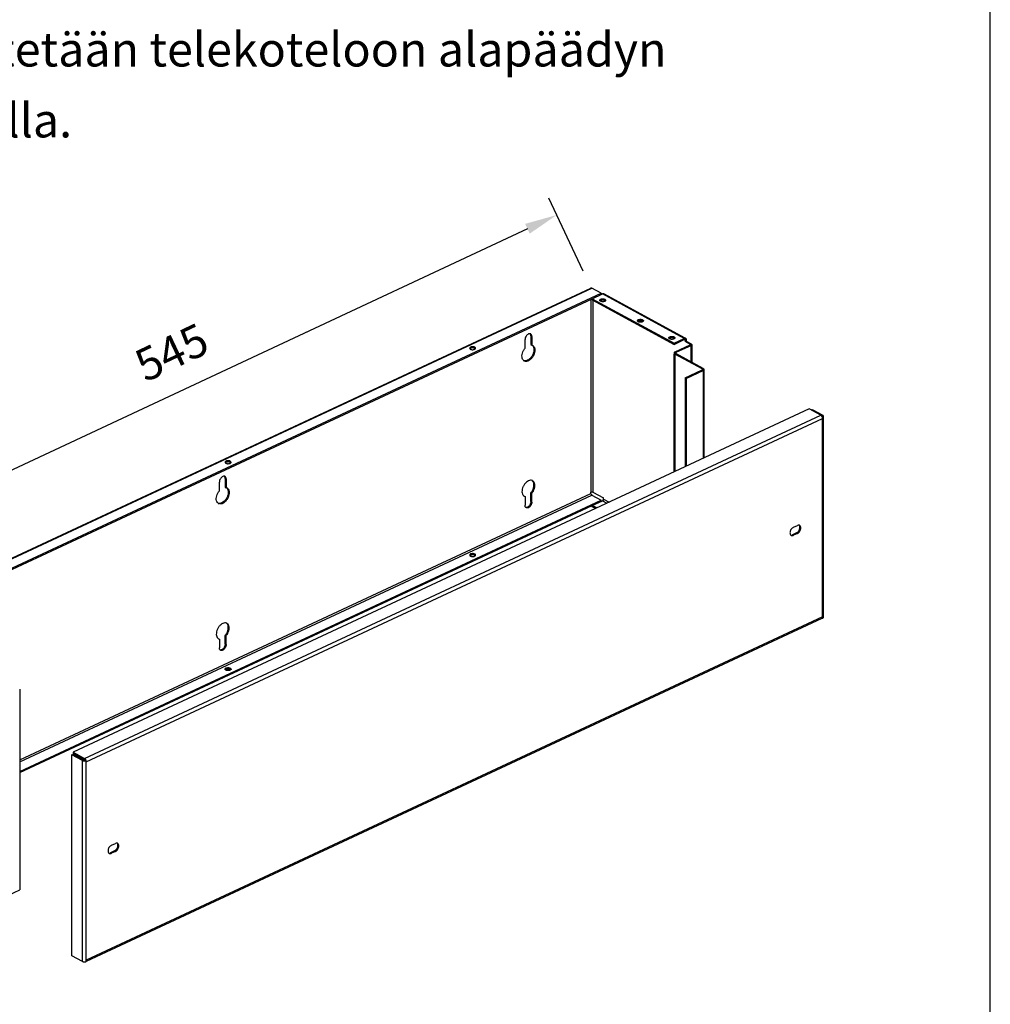
# Model space of a CAD drawing. Extents: x -2027 to 2950, y -600 to 2883.
# Drawn here: x -112 to 413, y 1519 to 2050 of the extents above; entities that cross this region are included whole.
import ezdxf

# ---------------------------------------------------------------- set-up
doc = ezdxf.new("R2010")
doc.units = 0
doc.header["$LTSCALE"] = 63.5
doc.header["$MEASUREMENT"] = 0
doc.layers.add('EHYTV1', color=1, linetype='CONTINUOUS')
doc.layers.add('TEXT25', color=3, linetype='CONTINUOUS')
doc.styles.add('ROMANS', font='ROMANS9.SHX')
doc.styles.get("Standard").update_dxf_attribs({"font": 'fiso'})

msp = doc.modelspace()

# ---------------------------------------------------------------- linework, layer by layer
at = {"layer": 'EHYTV1'}
for p, q in [((192.58, 1914.72), (174.15, 1954.11)), ((162.54, 1937.64), (-203.97, 1766.18)), ((-200.76, 1720.4), (196.7, 1905.63)), ((-200.38, 1720.22), (197.33, 1905.56)), ((202.43, 1902.79), (197.33, 1905.56)), ((-195.28, 1717.45), (202.43, 1902.79)), ((-189.14, 1719.66), (197.57, 1899.88)), ((196.82, 1899.53), (196.83, 1795.49)), ((197.57, 1899.88), (203.07, 1902.44)), ((197.57, 1899.88), (197.57, 1899.23)), ((197.57, 1899.88), (241.73, 1875.88)), ((197.57, 1899.23), (241.73, 1875.23)), ((197.88, 1899.06), (197.89, 1795.47)), ((202.43, 1902.79), (202.43, 1902.15)), ((247.23, 1878.44), (203.07, 1902.44)), ((247.68, 1878.61), (203.79, 1902.47)), ((204.37, 1899.59), (204.37, 1898.94)), ((224.76, 1888.51), (224.76, 1887.86)), ((161.23, 1873.09), (161.23, 1877.81)), ((164.39, 1879.8), (164.39, 1875.07)), ((164.9, 1879.52), (164.39, 1879.8)), ((164.9, 1879.52), (164.9, 1874.8)), ((241.73, 1875.88), (247.23, 1878.44)), ((241.73, 1875.23), (247.23, 1877.79)), ((241.74, 1879.28), (241.74, 1878.63)), ((247.78, 1877.4), (247.19, 1877.72)), ((247.23, 1878.44), (247.23, 1877.79)), ((247.63, 1877.78), (247.59, 1877.8)), ((248.03, 1878.41), (247.63, 1877.78)), ((248.33, 1877.66), (247.78, 1877.4)), ((247.78, 1877.4), (247.78, 1876.71)), ((248.33, 1876.97), (247.78, 1876.71)), ((250.33, 1875.33), (247.78, 1876.71)), ((248.03, 1878.41), (247.95, 1878.46)), ((248.33, 1877.66), (248.33, 1876.97)), ((250.88, 1875.58), (248.33, 1876.97)), ((134.11, 1873.7), (134.11, 1873.05)), ((164.39, 1875.07), (164.9, 1874.8)), ((241.73, 1875.88), (241.73, 1875.23)), ((250.29, 1874.79), (242.22, 1871.03)), ((242.73, 1870.75), (242.22, 1871.03)), ((250.8, 1874.52), (242.73, 1870.75)), ((250.8, 1874.52), (250.29, 1874.79)), ((250.88, 1875.58), (250.33, 1875.33)), ((250.33, 1875.33), (250.33, 1874.79)), ((250.8, 1874.52), (250.8, 1865.81)), ((251.28, 1874.79), (251.28, 1865.55)), ((162.56, 1866.62), (163.07, 1866.35)), ((241.74, 1806.37), (241.74, 1869.96)), ((242.69, 1870.22), (242.14, 1869.96)), ((242.14, 1869.96), (242.14, 1806.56)), ((256.91, 1861.93), (242.14, 1869.96)), ((257.46, 1862.19), (242.69, 1870.22)), ((242.73, 1870.75), (242.73, 1870.22)), ((247.7, 1857.12), (256.87, 1861.4)), ((248.21, 1856.85), (257.38, 1861.12)), ((257.38, 1861.12), (256.87, 1861.4)), ((257.46, 1862.19), (256.91, 1861.93)), ((256.91, 1861.93), (256.91, 1861.4)), ((257.38, 1861.12), (257.38, 1813.66)), ((257.86, 1861.4), (257.87, 1813.89)), ((247.7, 1857.12), (247.7, 1809.15)), ((248.21, 1856.85), (247.7, 1857.12)), ((248.21, 1856.85), (248.21, 1809.39)), ((314.8, 1840.42), (-82.91, 1655.07)), ((320.94, 1837.08), (314.8, 1840.42)), ((316.41, 1840.01), (315.95, 1839.79)), ((316.41, 1840.01), (322.05, 1836.94)), ((-76.77, 1651.73), (320.94, 1837.08)), ((-75.75, 1649.88), (321.96, 1835.23)), ((322.05, 1836.94), (321.5, 1836.69)), ((321.96, 1835.87), (321.82, 1835.95)), ((321.96, 1835.23), (321.96, 1835.87)), ((321.97, 1728.08), (321.96, 1835.23)), ((322.44, 1836.27), (322.44, 1836.43)), ((322.45, 1727.98), (322.44, 1836.15)), ((2.03, 1812.14), (2.03, 1811.5)), ((-0.71, 1802.86), (-0.71, 1798.13)), ((-0.2, 1802.58), (-0.71, 1802.86)), ((-0.2, 1802.58), (-0.2, 1797.85)), ((-3.87, 1796.14), (-3.87, 1800.87)), ((-0.71, 1798.13), (-0.2, 1797.85)), ((-111.71, 1651.01), (196.83, 1794.8)), ((-111.71, 1649.85), (197.34, 1793.88)), ((160.8, 1793.26), (161.24, 1793.09)), ((161.24, 1793.09), (161.24, 1788.36)), ((164.4, 1790.35), (164.4, 1795.08)), ((164.4, 1795.08), (164.91, 1794.8)), ((164.91, 1790.07), (164.91, 1794.8)), ((196.83, 1794.8), (196.83, 1795.49)), ((197.34, 1793.88), (202.43, 1791.11)), ((197.89, 1795.47), (203.63, 1792.35)), ((203.63, 1791.66), (203.63, 1792.35)), ((203.63, 1791.66), (206.65, 1790.02)), ((-111.71, 1644.71), (202.43, 1791.11)), ((-111.71, 1644.06), (197.57, 1788.19)), ((-2.54, 1789.68), (-2.03, 1789.4)), ((164.91, 1790.07), (164.4, 1790.35)), ((197.57, 1788.19), (203.08, 1790.76)), ((199.95, 1786.9), (197.57, 1788.19)), ((199.31, 1786.6), (197.57, 1787.54)), ((197.58, 1787.54), (197.58, 1788.19)), ((202.43, 1790.46), (202.43, 1791.11)), ((203.08, 1790.76), (205.46, 1789.46)), ((306.19, 1776.46), (308.39, 1777.49)), ((307.88, 1773.44), (305.68, 1772.42)), ((306.19, 1772.14), (305.68, 1772.42)), ((308.39, 1773.17), (306.19, 1772.14)), ((308.39, 1773.17), (307.88, 1773.44)), ((134.12, 1761.36), (134.12, 1762.01)), ((321.97, 1728.08), (-75.74, 1542.73)), ((321.97, 1727.43), (321.79, 1727.53)), ((321.97, 1727.43), (321.97, 1728.08)), ((321.59, 1727.27), (-75.75, 1542.1)), ((321.58, 1727.27), (321.69, 1727.34)), ((-0.7, 1713.41), (-0.7, 1718.13)), ((-0.7, 1718.13), (-0.19, 1717.86)), ((-0.19, 1713.13), (-0.19, 1717.86)), ((-4.3, 1716.32), (-3.86, 1716.15)), ((-3.86, 1716.15), (-3.86, 1711.42)), ((-0.19, 1713.13), (-0.7, 1713.41)), ((2.03, 1699.81), (2.03, 1700.46)), ((-111.71, 1689.11), (-111.7, 1580.75)), ((-83.51, 1653.63), (-82.95, 1653.89)), ((-83.5, 1545.19), (-83.51, 1653.63)), ((-77.87, 1650.57), (-83.51, 1653.63)), ((-77.32, 1650.83), (-82.95, 1653.89)), ((-82.91, 1655.07), (-82.91, 1654.42)), ((-82.91, 1655.07), (-76.77, 1651.73)), ((-82.91, 1654.42), (-76.77, 1651.08)), ((-77.87, 1650.57), (-77.32, 1650.83)), ((-77.86, 1542.12), (-77.87, 1650.57)), ((-76.77, 1651.73), (-76.77, 1651.08)), ((-75.75, 1650.53), (-76.26, 1650.81)), ((-76.03, 1650.92), (-76.24, 1650.78)), ((-75.75, 1649.88), (-75.75, 1650.53)), ((-75.74, 1542.73), (-75.75, 1649.88)), ((-62.17, 1604.79), (-59.97, 1605.82)), ((-60.48, 1601.77), (-62.68, 1600.75)), ((-62.17, 1600.47), (-62.68, 1600.75)), ((-59.97, 1601.5), (-62.17, 1600.47)), ((-59.97, 1601.5), (-60.48, 1601.77)), ((-120.88, 1576.47), (-111.7, 1580.75)), ((-77.86, 1542.12), (-83.5, 1545.19)), ((-75.74, 1542.08), (-75.74, 1542.73))]:
    msp.add_line(p, q, dxfattribs=at)
msp.add_lwpolyline([(-2026.56, 1188.07), (412.56, 1188.07), (412.56, 2883.28), (-2026.56, 2883.28), (-2026.56, 1188.07)], dxfattribs=at)
for centre, radius, start, end in [((163.81, 1880.01), 0.968, 54.9089, 62.0186), ((247.44, 1877.53), 0.314, 61.725, 76.2306), ((247.17, 1877.69), 1.16, 9.6922, 13.6921), ((134.01, 1873.14), 0.521, 28.9498, 33.7854), ((164.43, 1872.99), 1.87, 70.2352, 75.2524), ((164.39, 1872.9), 1.97, 61.1718, 70.212), ((164.38, 1872.87), 2, 46.7346, 61.2245), ((161.83, 1868.11), 2.11, 218.7591, 233.2295), ((161.75, 1868.01), 1.97, 233.2619, 241.182), ((161.7, 1867.9), 1.86, 241.2029, 246.8482), ((319.57, 1835.16), 2.39, 30.848, 36.6736), ((319.46, 1835.09), 2.51, 27.9323, 30.8733), ((319.44, 1835.08), 2.54, 19.4169, 27.9475), ((1.93, 1811.58), 0.521, 28.9498, 33.7854), ((-1.29, 1803.07), 0.968, 54.9089, 62.0186), ((-0.67, 1796.04), 1.87, 70.2352, 75.2524), ((-0.71, 1795.95), 1.97, 61.1718, 70.212), ((-0.72, 1795.93), 2, 46.7346, 61.2245), ((164.45, 1800), 1.84, 61.1757, 71.1403), ((161.75, 1795), 1.97, 226.6909, 233.3462), ((161.77, 1795.03), 2.01, 233.3329, 241.2013), ((-3.27, 1791.17), 2.11, 218.7591, 233.2295), ((-3.35, 1791.06), 1.97, 233.2619, 241.182), ((-3.41, 1790.96), 1.86, 241.2029, 246.8482), ((309.06, 1776.48), 1.17, 78.6238, 88.2462), ((305.02, 1773.43), 1.17, 258.6238, 268.2462), ((305.45, 1772.96), 0.967, 234.8505, 241.9659), ((306.92, 1775.51), 2.28, 295.0573, 301.5564), ((134.02, 1761.45), 0.521, 28.9498, 33.7854), ((320.87, 1728.01), 1.09, 343.6671, 347.2136), ((320.42, 1728.08), 1.55, 355.5498, 0.0583), ((322.03, 1728), 0.426, 338.4101, 343.9005), ((322.11, 1727.98), 0.339, 352.0546, 0.9188), ((-0.65, 1723.05), 1.84, 61.1757, 71.1403), ((-3.36, 1718.05), 1.97, 226.6909, 233.3462), ((-3.33, 1718.08), 2.01, 233.3329, 241.2013), ((-77.44, 1650.13), 1.18, 32.074, 37.3468), ((-78.27, 1649.73), 2.54, 19.413, 27.9398), ((-59.3, 1604.81), 1.17, 78.6238, 88.2462), ((-63.34, 1601.76), 1.17, 258.6238, 268.2462), ((-62.91, 1601.29), 0.967, 234.8505, 241.9659), ((-61.44, 1603.84), 2.28, 295.0573, 301.5564), ((-76.76, 1544.84), 2.96, 268.8675, 274.3817), ((-76.74, 1544.66), 2.78, 274.379, 280.4688), ((-76.7, 1544.44), 2.55, 280.4791, 282.9009), ((-76.64, 1544.17), 2.28, 282.8932, 285.9484), ((-76.57, 1543.91), 2.01, 285.931, 290.1679), ((-76.48, 1543.68), 1.76, 290.1677, 294.9387), ((-76.82, 1542.66), 1.08, 343.6498, 346.3069)]:
    msp.add_arc(centre, radius, start, end, dxfattribs=at)
for points, start_tangent, end_tangent in [([(196.7, 1905.63), (196.81, 1905.66), (197.06, 1905.66), (197.22, 1905.62)], (0.907361, 0.420352), (0.926397, -0.376547)), ([(197.22, 1905.62), (197.33, 1905.56)], (0.926397, -0.376547), (0.878599, -0.477561)), ([(201.61, 1899.04), (201.62, 1899.16), (201.88, 1899.49), (202.4, 1899.74)], (-0.027714, 0.999616), (0.961764, 0.27388)), ([(201.67, 1898.8), (201.61, 1899.04)], (-0.483689, 0.87524), (-0.027714, 0.999616)), ([(201.75, 1898.69), (201.67, 1898.8)], (-0.681693, 0.731639), (-0.483689, 0.87524)), ([(201.75, 1898.73), (201.88, 1898.85), (202.4, 1899.09)], (0.691061, 0.722796), (0.961764, 0.27388)), ([(202.03, 1898.49), (201.75, 1898.69)], (-0.878599, 0.477561), (-0.681693, 0.731639)), ([(202.61, 1898.29), (202.03, 1898.49)], (-0.981025, 0.193882), (-0.878599, 0.477561)), ([(202.4, 1899.74), (203.08, 1899.84)], (0.961764, 0.27388), (0.999259, 0.038479)), ([(202.4, 1899.09), (203.08, 1899.19)], (0.961764, 0.27388), (0.999259, 0.038479)), ([(203.32, 1898.24), (202.61, 1898.29)], (-0.999259, -0.038479), (-0.981025, 0.193882)), ([(203.25, 1902.51), (203.07, 1902.44)], (-0.964363, -0.264583), (-0.906403, -0.422414)), ([(203.08, 1899.84), (203.79, 1899.79), (204.37, 1899.59)], (0.999259, 0.038479), (0.878599, -0.477561)), ([(203.08, 1899.19), (203.79, 1899.14)], (0.999259, 0.038479), (0.981025, -0.193882)), ([(203.78, 1902.47), (203.64, 1902.52), (203.36, 1902.53), (203.25, 1902.51)], (-0.880504, 0.474039), (-0.964363, -0.264583)), ([(204, 1898.34), (203.32, 1898.24)], (-0.961764, -0.27388), (-0.999259, -0.038479)), ([(203.79, 1899.14), (204.18, 1899.03)], (0.981025, -0.193882), (0.930646, -0.365922)), ([(204.65, 1898.7), (204.52, 1898.58), (204, 1898.34)], (-0.691061, -0.722796), (-0.961764, -0.27388)), ([(204.18, 1899.03), (204.37, 1898.94)], (0.930646, -0.365922), (0.878599, -0.477561)), ([(204.37, 1899.59), (204.73, 1899.28), (204.8, 1899.04)], (0.878599, -0.477561), (0.027714, -0.999616)), ([(204.37, 1898.94), (204.65, 1898.74)], (0.878599, -0.477561), (0.681693, -0.731639)), ([(204.8, 1899.04), (204.78, 1898.92), (204.65, 1898.7)], (0.027714, -0.999616), (-0.691061, -0.722796)), ([(221.99, 1887.96), (222, 1888.08), (222.26, 1888.42), (222.78, 1888.66)], (-0.027714, 0.999616), (0.961764, 0.27388)), ([(222.05, 1887.72), (221.99, 1887.96)], (-0.483689, 0.87524), (-0.027714, 0.999616)), ([(222.13, 1887.61), (222.05, 1887.72)], (-0.681693, 0.731639), (-0.483689, 0.87524)), ([(222.13, 1887.66), (222.26, 1887.77), (222.78, 1888.01)], (0.691061, 0.722796), (0.961764, 0.27388)), ([(222.41, 1887.41), (222.13, 1887.61)], (-0.878599, 0.477561), (-0.681693, 0.731639)), ([(223, 1887.21), (222.41, 1887.41)], (-0.981025, 0.193882), (-0.878599, 0.477561)), ([(222.78, 1888.66), (223.46, 1888.76)], (0.961764, 0.27388), (0.999259, 0.038479)), ([(222.78, 1888.01), (223.46, 1888.12)], (0.961764, 0.27388), (0.999259, 0.038479)), ([(223.7, 1887.16), (223, 1887.21)], (-0.999259, -0.038479), (-0.981025, 0.193882)), ([(223.46, 1888.76), (224.17, 1888.71), (224.76, 1888.51)], (0.999259, 0.038479), (0.878599, -0.477561)), ([(223.46, 1888.12), (224.17, 1888.06)], (0.999259, 0.038479), (0.981025, -0.193882)), ([(224.38, 1887.26), (223.7, 1887.16)], (-0.961764, -0.27388), (-0.999259, -0.038479)), ([(224.17, 1888.06), (224.56, 1887.95)], (0.981025, -0.193882), (0.930646, -0.365922)), ([(225.03, 1887.62), (224.9, 1887.51), (224.38, 1887.26)], (-0.691061, -0.722796), (-0.961764, -0.27388)), ([(224.56, 1887.95), (224.76, 1887.86)], (0.930646, -0.365922), (0.878599, -0.477561)), ([(224.76, 1888.51), (225.11, 1888.2), (225.18, 1887.96)], (0.878599, -0.477561), (0.027714, -0.999616)), ([(224.76, 1887.86), (225.03, 1887.66)], (0.878599, -0.477561), (0.681693, -0.731639)), ([(225.18, 1887.96), (225.16, 1887.84), (225.03, 1887.62)], (0.027714, -0.999616), (-0.691061, -0.722796)), ([(163.07, 1880.83), (162.37, 1880.34), (161.77, 1879.59), (161.37, 1878.71), (161.23, 1877.81)], (-0.905889, -0.423516), (0.000065, -1)), ([(163.97, 1880.97), (163.77, 1880.99), (163.07, 1880.83)], (-0.980194, 0.198041), (-0.905889, -0.423516)), ([(164.26, 1880.86), (163.97, 1880.97)], (-0.882726, 0.469888), (-0.980194, 0.198041)), ([(164.25, 1880.56), (163.99, 1880.97)], (-0.392195, 0.919882), (-0.707442, 0.706771)), ([(164.39, 1879.8), (164.25, 1880.56)], (-0.000065, 1), (-0.392195, 0.919882)), ([(164.76, 1880.29), (164.37, 1880.8)], (-0.392195, 0.919882), (-0.81777, 0.575546)), ([(164.9, 1879.52), (164.76, 1880.29)], (-0.000065, 1), (-0.392195, 0.919882)), ([(238.97, 1878.73), (238.98, 1878.85), (239.25, 1879.18), (239.77, 1879.43)], (-0.027714, 0.999616), (0.961764, 0.27388)), ([(239.04, 1878.49), (238.97, 1878.73)], (-0.483689, 0.87524), (-0.027714, 0.999616)), ([(239.12, 1878.38), (239.04, 1878.49)], (-0.681693, 0.731639), (-0.483689, 0.87524)), ([(239.12, 1878.42), (239.25, 1878.54), (239.77, 1878.78)], (0.691061, 0.722796), (0.961764, 0.27388)), ([(239.39, 1878.18), (239.12, 1878.38)], (-0.878599, 0.477561), (-0.681693, 0.731639)), ([(239.98, 1877.98), (239.39, 1878.18)], (-0.981025, 0.193882), (-0.878599, 0.477561)), ([(239.77, 1879.43), (240.45, 1879.53)], (0.961764, 0.27388), (0.999259, 0.038479)), ([(239.77, 1878.78), (240.45, 1878.88)], (0.961764, 0.27388), (0.999259, 0.038479)), ([(240.68, 1877.93), (239.98, 1877.98)], (-0.999259, -0.038479), (-0.981025, 0.193882)), ([(240.45, 1879.53), (241.15, 1879.48), (241.74, 1879.28)], (0.999259, 0.038479), (0.878599, -0.477561)), ([(240.45, 1878.88), (241.15, 1878.83)], (0.999259, 0.038479), (0.981025, -0.193882)), ([(241.37, 1878.03), (240.68, 1877.93)], (-0.961764, -0.27388), (-0.999259, -0.038479)), ([(241.15, 1878.83), (241.55, 1878.72)], (0.981025, -0.193882), (0.930646, -0.365922)), ([(242.02, 1878.39), (241.89, 1878.27), (241.37, 1878.03)], (-0.691061, -0.722796), (-0.961764, -0.27388)), ([(241.55, 1878.72), (241.74, 1878.63)], (0.930646, -0.365922), (0.878599, -0.477561)), ([(241.74, 1879.28), (242.1, 1878.97), (242.16, 1878.73)], (0.878599, -0.477561), (0.027714, -0.999616)), ([(241.74, 1878.63), (242.01, 1878.43)], (0.878599, -0.477561), (0.681693, -0.731639)), ([(242.16, 1878.73), (242.15, 1878.61), (242.02, 1878.39)], (0.027714, -0.999616), (-0.691061, -0.722796)), ([(247.53, 1878.53), (247.23, 1878.44)], (-0.990519, -0.137378), (-0.906403, -0.422414)), ([(247.38, 1877.84), (247.23, 1877.79)], (-0.990519, -0.137378), (-0.906403, -0.422414)), ([(247.52, 1877.83), (247.38, 1877.84)], (-0.971346, 0.237669), (-0.990519, -0.137378)), ([(247.95, 1878.46), (247.8, 1878.52), (247.53, 1878.53)], (-0.880504, 0.474039), (-0.990519, -0.137378)), ([(247.63, 1877.78), (247.71, 1877.68)], (0.789834, -0.613321), (0.517565, -0.855644)), ([(247.71, 1877.68), (247.76, 1877.55)], (0.517565, -0.855644), (0.237159, -0.971471)), ([(247.76, 1877.55), (247.78, 1877.4)], (0.237159, -0.971471), (0.000065, -1)), ([(248.03, 1878.41), (248.19, 1878.22)], (0.789834, -0.613321), (0.517565, -0.855644)), ([(248.19, 1878.22), (248.3, 1877.96)], (0.517565, -0.855644), (0.237159, -0.971471)), ([(248.31, 1877.89), (248.33, 1877.66)], (0.168816, -0.985648), (0.000065, -1)), ([(132.14, 1873.85), (131.61, 1873.61), (131.35, 1873.27), (131.34, 1873.15)], (-0.961764, -0.27388), (0.027714, -0.999616)), ([(131.34, 1873.15), (131.41, 1872.92), (131.49, 1872.8)], (0.027714, -0.999616), (0.681693, -0.731639)), ([(132.14, 1873.2), (131.61, 1872.96), (131.49, 1872.85)], (-0.961764, -0.27388), (-0.691061, -0.722796)), ([(131.49, 1872.8), (131.55, 1872.75)], (0.681693, -0.731639), (0.760896, -0.648874)), ([(131.55, 1872.75), (131.76, 1872.6)], (0.760896, -0.648874), (0.878599, -0.477561)), ([(131.76, 1872.6), (132.35, 1872.4)], (0.878599, -0.477561), (0.981025, -0.193882)), ([(132.82, 1873.95), (132.14, 1873.85)], (-0.999259, -0.038479), (-0.961764, -0.27388)), ([(132.82, 1873.31), (132.14, 1873.2)], (-0.999259, -0.038479), (-0.961764, -0.27388)), ([(132.35, 1872.4), (133.05, 1872.35)], (0.981025, -0.193882), (0.999259, 0.038479)), ([(134.11, 1873.7), (133.52, 1873.9), (132.82, 1873.95)], (-0.878599, 0.477561), (-0.999259, -0.038479)), ([(133.52, 1873.25), (132.82, 1873.31)], (-0.981025, 0.193882), (-0.999259, -0.038479)), ([(133.05, 1872.35), (133.73, 1872.45)], (0.999259, 0.038479), (0.961764, 0.27388)), ([(134.11, 1873.05), (133.52, 1873.25)], (-0.878599, 0.477561), (-0.981025, 0.193882)), ([(133.73, 1872.45), (134.26, 1872.7), (134.38, 1872.81)], (0.961764, 0.27388), (0.691061, 0.722796)), ([(134.44, 1873.43), (134.11, 1873.7)], (-0.555719, 0.83137), (-0.878599, 0.477561)), ([(134.32, 1872.91), (134.11, 1873.05)], (-0.760896, 0.648874), (-0.878599, 0.477561)), ([(134.38, 1872.81), (134.52, 1873.03)], (0.691061, 0.722796), (0.250598, 0.968091)), ([(134.53, 1873.15), (134.46, 1873.39)], (-0.027714, 0.999616), (-0.483689, 0.87524)), ([(134.52, 1873.03), (134.53, 1873.15)], (0.250598, 0.968091), (-0.027714, 0.999616)), ([(160.19, 1866.79), (159.72, 1867.77), (159.59, 1869.02), (159.82, 1870.42), (160.39, 1871.83), (161.23, 1873.09)], (-0.626499, 0.779422), (0.641756, 0.766909)), ([(165.75, 1874.32), (166.32, 1873.45), (166.55, 1872.27), (166.42, 1870.89), (165.95, 1869.48), (165.17, 1868.16), (164.18, 1867.08), (163.07, 1866.35)], (0.727421, -0.686192), (-0.906403, -0.422414)), ([(165.81, 1873.73), (166.04, 1872.54), (165.91, 1871.17), (165.44, 1869.75), (164.66, 1868.43), (163.67, 1867.35)], (0.363952, -0.931418), (-0.757753, -0.652542)), ([(165.24, 1874.6), (165.81, 1873.73)], (0.727421, -0.686192), (0.363952, -0.931418)), ([(242.22, 1871.03), (241.87, 1870.79)], (-0.906403, -0.422414), (-0.66491, -0.746923)), ([(250.5, 1874.96), (250.29, 1874.79)], (-0.465173, -0.88522), (-0.906403, -0.422414)), ([(250.33, 1875.33), (250.51, 1875.15)], (0.878599, -0.477561), (0.35148, -0.936195)), ([(250.52, 1875.07), (250.5, 1874.96)], (-0.020524, -0.999789), (-0.465173, -0.88522)), ([(250.51, 1875.15), (250.52, 1875.07)], (0.35148, -0.936195), (-0.020524, -0.999789)), ([(251.28, 1875.07), (251.28, 1875.04), (251.14, 1874.76), (250.8, 1874.52)], (0.015079, -0.999886), (-0.906403, -0.422414)), ([(250.88, 1875.58), (251.19, 1875.33), (251.28, 1875.07)], (0.878599, -0.477561), (0.015079, -0.999886)), ([(161.45, 1866.32), (160.58, 1866.43)], (-0.997705, -0.067709), (-0.94613, 0.323787)), ([(161.96, 1866.04), (160.97, 1866.2)], (-0.997705, -0.067709), (-0.919638, 0.392766)), ([(162.56, 1866.62), (161.45, 1866.32)], (-0.906403, -0.422414), (-0.997705, -0.067709)), ([(163.07, 1866.35), (161.96, 1866.04)], (-0.906403, -0.422414), (-0.997705, -0.067709)), ([(163.67, 1867.35), (162.56, 1866.62)], (-0.757753, -0.652542), (-0.906403, -0.422414)), ([(241.76, 1870.62), (241.74, 1870.51), (241.74, 1870.48)], (-0.367096, -0.930183), (0.015079, -0.999886)), ([(241.74, 1870.48), (241.83, 1870.22)], (0.015079, -0.999886), (0.574078, -0.818801)), ([(241.87, 1870.79), (241.76, 1870.62)], (-0.66491, -0.746923), (-0.367096, -0.930183)), ([(241.83, 1870.22), (242.14, 1869.96)], (0.574078, -0.818801), (0.878599, -0.477561)), ([(242.52, 1870.59), (242.49, 1870.48)], (-0.465173, -0.88522), (-0.020524, -0.999789)), ([(242.49, 1870.48), (242.51, 1870.39)], (-0.020524, -0.999789), (0.35148, -0.936195)), ([(242.51, 1870.39), (242.69, 1870.22)], (0.35148, -0.936195), (0.878599, -0.477561)), ([(242.73, 1870.75), (242.52, 1870.59)], (-0.906403, -0.422414), (-0.465173, -0.88522)), ([(257.08, 1861.56), (256.87, 1861.4)], (-0.465173, -0.88522), (-0.906403, -0.422414)), ([(256.91, 1861.93), (257.09, 1861.76)], (0.878599, -0.477561), (0.35148, -0.936195)), ([(257.11, 1861.68), (257.08, 1861.56)], (-0.020524, -0.999789), (-0.465173, -0.88522)), ([(257.09, 1861.76), (257.11, 1861.68)], (0.35148, -0.936195), (-0.020524, -0.999789)), ([(257.86, 1861.68), (257.86, 1861.65), (257.73, 1861.36), (257.38, 1861.12)], (0.015079, -0.999886), (-0.906403, -0.422414)), ([(257.46, 1862.19), (257.77, 1861.94), (257.86, 1861.68)], (0.878599, -0.477561), (0.015079, -0.999886)), ([(320.94, 1837.08), (321.22, 1836.88), (321.47, 1836.61), (321.49, 1836.58)], (0.878599, -0.477561), (0.597748, -0.801684)), ([(321.66, 1836.54), (321.5, 1836.69)], (-0.47741, 0.878681), (-0.878599, 0.477561)), ([(321.69, 1836.43), (321.68, 1836.51), (321.66, 1836.54)], (0.020524, 0.999789), (-0.47741, 0.878681)), ([(321.66, 1836.32), (321.69, 1836.43)], (0.465173, 0.88522), (0.020524, 0.999789)), ([(321.93, 1835.57), (321.84, 1835.92)], (-0.179993, 0.983668), (-0.3322, 0.943209)), ([(321.96, 1835.23), (321.93, 1835.57)], (-0.000065, 1), (-0.179993, 0.983668)), ([(321.96, 1835.87), (322.31, 1836.11)], (0.906403, 0.422414), (0.66491, 0.746923)), ([(322.17, 1836.87), (322.05, 1836.94)], (-0.820176, 0.572111), (-0.878599, 0.477561)), ([(322.44, 1836.43), (322.35, 1836.69), (322.17, 1836.87)], (-0.015079, 0.999886), (-0.820176, 0.572111)), ([(322.31, 1836.11), (322.44, 1836.4), (322.44, 1836.43)], (0.66491, 0.746923), (-0.015079, 0.999886)), ([(0.06, 1812.3), (-0.47, 1812.05), (-0.73, 1811.72), (-0.74, 1811.6)], (-0.961764, -0.27388), (0.027714, -0.999616)), ([(-0.74, 1811.6), (-0.68, 1811.36), (-0.59, 1811.25)], (0.027714, -0.999616), (0.681693, -0.731639)), ([(0.06, 1811.65), (-0.47, 1811.4), (-0.6, 1811.29)], (-0.961764, -0.27388), (-0.691061, -0.722796)), ([(-0.59, 1811.25), (-0.53, 1811.19)], (0.681693, -0.731639), (0.760896, -0.648874)), ([(-0.53, 1811.19), (-0.32, 1811.05)], (0.760896, -0.648874), (0.878599, -0.477561)), ([(-0.32, 1811.05), (0.27, 1810.85)], (0.878599, -0.477561), (0.981025, -0.193882)), ([(0.74, 1812.4), (0.06, 1812.3)], (-0.999259, -0.038479), (-0.961764, -0.27388)), ([(0.74, 1811.75), (0.06, 1811.65)], (-0.999259, -0.038479), (-0.961764, -0.27388)), ([(0.27, 1810.85), (0.97, 1810.79)], (0.981025, -0.193882), (0.999259, 0.038479)), ([(2.03, 1812.14), (1.44, 1812.35), (0.74, 1812.4)], (-0.878599, 0.477561), (-0.999259, -0.038479)), ([(1.44, 1811.7), (0.74, 1811.75)], (-0.981025, 0.193882), (-0.999259, -0.038479)), ([(0.97, 1810.79), (1.65, 1810.9)], (0.999259, 0.038479), (0.961764, 0.27388)), ([(2.03, 1811.5), (1.44, 1811.7)], (-0.878599, 0.477561), (-0.981025, 0.193882)), ([(1.65, 1810.9), (2.17, 1811.14), (2.3, 1811.25)], (0.961764, 0.27388), (0.691061, 0.722796)), ([(2.36, 1811.87), (2.03, 1812.14)], (-0.555719, 0.83137), (-0.878599, 0.477561)), ([(2.24, 1811.36), (2.03, 1811.5)], (-0.760896, 0.648874), (-0.878599, 0.477561)), ([(2.3, 1811.25), (2.44, 1811.48)], (0.691061, 0.722796), (0.250598, 0.968091)), ([(2.45, 1811.6), (2.38, 1811.83)], (-0.027714, 0.999616), (-0.483689, 0.87524)), ([(2.44, 1811.48), (2.45, 1811.6)], (0.250598, 0.968091), (-0.027714, 0.999616)), ([(-2.03, 1803.89), (-2.74, 1803.39), (-3.33, 1802.65), (-3.73, 1801.76), (-3.87, 1800.87)], (-0.905889, -0.423516), (0.000065, -1)), ([(-1.14, 1804.03), (-1.33, 1804.05), (-2.03, 1803.89)], (-0.980194, 0.198041), (-0.905889, -0.423516)), ([(-0.84, 1803.92), (-1.14, 1804.03)], (-0.882726, 0.469888), (-0.980194, 0.198041)), ([(-0.85, 1803.62), (-1.12, 1804.03)], (-0.392195, 0.919882), (-0.707442, 0.706771)), ([(-0.71, 1802.86), (-0.85, 1803.62)], (-0.000065, 1), (-0.392195, 0.919882)), ([(-0.34, 1803.34), (-0.74, 1803.86)], (-0.392195, 0.919882), (-0.81777, 0.575546)), ([(-0.2, 1802.58), (-0.34, 1803.34)], (-0.000065, 1), (-0.392195, 0.919882)), ([(0.65, 1797.38), (1.22, 1796.51), (1.45, 1795.32), (1.32, 1793.95), (0.84, 1792.53), (0.07, 1791.21), (-0.92, 1790.13), (-2.03, 1789.4)], (0.727421, -0.686192), (-0.906403, -0.422414)), ([(0.71, 1796.78), (0.94, 1795.6), (0.81, 1794.23), (0.34, 1792.81), (-0.44, 1791.49), (-1.43, 1790.41)], (0.363952, -0.931418), (-0.757753, -0.652542)), ([(0.14, 1797.66), (0.71, 1796.78)], (0.727421, -0.686192), (0.363952, -0.931418)), ([(163.07, 1801.54), (161.96, 1800.81), (160.97, 1799.73), (160.2, 1798.41), (159.72, 1796.99), (159.59, 1795.62), (159.82, 1794.43), (160.39, 1793.56)], (-0.906403, -0.422414), (0.727421, -0.686192)), ([(164.18, 1801.84), (163.07, 1801.54)], (-0.997705, -0.067709), (-0.906403, -0.422414)), ([(165.05, 1801.74), (164.18, 1801.84)], (-0.94613, 0.323787), (-0.997705, -0.067709)), ([(164.4, 1795.08), (165.24, 1796.34), (165.81, 1797.74), (166.05, 1799.14), (165.92, 1800.39)], (0.641756, 0.766909), (-0.262132, 0.965032)), ([(164.91, 1794.8), (165.75, 1796.06), (166.32, 1797.46), (166.56, 1798.86), (166.43, 1800.12), (165.95, 1801.09)], (0.641756, 0.766909), (-0.626499, 0.779422)), ([(165.92, 1800.39), (165.44, 1801.37), (165.29, 1801.54)], (-0.262132, 0.965032), (-0.707385, 0.706828)), ([(165.95, 1801.09), (165.34, 1801.61)], (-0.626499, 0.779422), (-0.876536, 0.481337)), ([(-4.91, 1789.85), (-5.39, 1790.83), (-5.51, 1792.08), (-5.28, 1793.48), (-4.71, 1794.88), (-3.87, 1796.14)], (-0.626499, 0.779422), (0.641756, 0.766909)), ([(196.83, 1795.49), (197.17, 1795.58), (197.56, 1795.57)], (0.906403, 0.422414), (0.988251, -0.152839)), ([(196.84, 1794.63), (196.83, 1794.8)], (-0.179993, 0.983668), (-0.000065, 1)), ([(196.97, 1794.28), (196.89, 1794.45), (196.84, 1794.63)], (-0.468545, 0.88344), (-0.179993, 0.983668)), ([(196.97, 1794.28), (197.08, 1794.11)], (0.468545, -0.88344), (0.607041, -0.79467)), ([(197.08, 1794.11), (197.2, 1793.97)], (0.607041, -0.79467), (0.744628, -0.667479)), ([(197.2, 1793.97), (197.34, 1793.88)], (0.744628, -0.667479), (0.878599, -0.477561)), ([(197.56, 1795.57), (197.89, 1795.47)], (0.988251, -0.152839), (0.878599, -0.477561)), ([(203.48, 1791.15), (203.56, 1791.32), (203.61, 1791.49)], (0.505079, 0.863073), (0.195093, 0.980785)), ([(203.61, 1791.49), (203.63, 1791.66)], (0.195093, 0.980785), (-0.000065, 1)), ([(-3.65, 1789.38), (-4.52, 1789.48)], (-0.997705, -0.067709), (-0.94613, 0.323787)), ([(-3.14, 1789.1), (-4.13, 1789.25)], (-0.997705, -0.067709), (-0.919638, 0.392766)), ([(-2.54, 1789.68), (-3.65, 1789.38)], (-0.906403, -0.422414), (-0.997705, -0.067709)), ([(-2.03, 1789.4), (-3.14, 1789.1)], (-0.906403, -0.422414), (-0.997705, -0.067709)), ([(-1.43, 1790.41), (-2.54, 1789.68)], (-0.757753, -0.652542), (-0.906403, -0.422414)), ([(161.38, 1787.6), (161.24, 1788.36)], (-0.392195, 0.919882), (-0.000065, 1)), ([(161.65, 1787.19), (161.38, 1787.6)], (-0.707442, 0.706771), (-0.392195, 0.919882)), ([(161.88, 1787.02), (161.78, 1787.08), (161.65, 1787.19)], (-0.882726, 0.469888), (-0.707442, 0.706771)), ([(162.56, 1787.33), (161.86, 1787.17), (161.67, 1787.19)], (-0.905889, -0.423516), (-0.980194, 0.198041)), ([(162.37, 1786.89), (161.88, 1787.02)], (-0.999486, 0.032072), (-0.882726, 0.469888)), ([(164.77, 1789.18), (164.37, 1788.29), (163.78, 1787.55), (163.07, 1787.06), (162.37, 1786.89)], (-0.289098, -0.957299), (-0.999486, 0.032072)), ([(164.26, 1789.46), (163.86, 1788.57), (163.27, 1787.82), (162.56, 1787.33)], (-0.289098, -0.957299), (-0.905889, -0.423516)), ([(164.4, 1790.35), (164.26, 1789.46)], (0.000065, -1), (-0.289098, -0.957299)), ([(164.91, 1790.07), (164.77, 1789.18)], (0.000065, -1), (-0.289098, -0.957299)), ([(203.22, 1790.85), (203.08, 1790.76)], (-0.783675, -0.621171), (-0.906403, -0.422414)), ([(203.48, 1791.15), (203.36, 1790.98), (203.22, 1790.85)], (-0.505079, -0.863073), (-0.783675, -0.621171)), ([(306.19, 1776.46), (305.49, 1775.97), (304.89, 1775.22), (304.5, 1774.34), (304.36, 1773.44), (304.5, 1772.68), (304.76, 1772.28)], (-0.906403, -0.422414), (0.706992, -0.707222)), ([(309.09, 1777.65), (308.39, 1777.49)], (-0.999531, 0.030623), (-0.906403, -0.422414)), ([(308.59, 1773.93), (309.18, 1774.68), (309.58, 1775.57), (309.72, 1776.46)], (0.723782, 0.690028), (0.001738, 0.999998)), ([(309.09, 1773.66), (309.69, 1774.4), (310.09, 1775.29), (310.23, 1776.18), (310.09, 1776.94)], (0.723782, 0.690028), (-0.393244, 0.919434)), ([(309.59, 1777.52), (309.29, 1777.63)], (-0.882307, 0.470674), (-0.9803, 0.197515)), ([(309.72, 1776.46), (309.58, 1777.22), (309.31, 1777.62)], (0.001738, 0.999998), (-0.706992, 0.707222)), ([(310.09, 1776.94), (309.69, 1777.46), (309.59, 1777.52)], (-0.393244, 0.919434), (-0.882307, 0.470674)), ([(304.76, 1772.28), (304.89, 1772.17)], (0.706992, -0.707222), (0.8172, -0.576354)), ([(304.98, 1772.25), (305.68, 1772.42)], (0.999531, -0.030623), (0.906403, 0.422414)), ([(305, 1772.1), (305.49, 1771.98)], (0.882307, -0.470674), (0.999531, -0.030623)), ([(305.49, 1771.98), (305.78, 1772)], (0.999531, -0.030623), (0.981741, 0.190223)), ([(305.78, 1772), (306.19, 1772.14)], (0.981741, 0.190223), (0.906403, 0.422414)), ([(308.11, 1773.56), (308.59, 1773.93)], (0.852763, 0.522297), (0.723782, 0.690028)), ([(308.39, 1773.17), (309.09, 1773.66)], (0.906403, 0.422414), (0.723782, 0.690028)), ([(132.14, 1762.16), (131.62, 1761.92), (131.36, 1761.59), (131.35, 1761.47)], (-0.961764, -0.27388), (0.027714, -0.999616)), ([(131.35, 1761.47), (131.41, 1761.23), (131.49, 1761.12)], (0.027714, -0.999616), (0.681693, -0.731639)), ([(132.14, 1761.51), (131.62, 1761.27), (131.49, 1761.16)], (-0.961764, -0.27388), (-0.691061, -0.722796)), ([(131.49, 1761.12), (131.55, 1761.06)], (0.681693, -0.731639), (0.760896, -0.648874)), ([(131.55, 1761.06), (131.77, 1760.92)], (0.760896, -0.648874), (0.878599, -0.477561)), ([(131.77, 1760.92), (132.36, 1760.72)], (0.878599, -0.477561), (0.981025, -0.193882)), ([(132.82, 1762.27), (132.14, 1762.16)], (-0.999259, -0.038479), (-0.961764, -0.27388)), ([(132.82, 1761.62), (132.14, 1761.51)], (-0.999259, -0.038479), (-0.961764, -0.27388)), ([(132.36, 1760.72), (133.06, 1760.66)], (0.981025, -0.193882), (0.999259, 0.038479)), ([(134.12, 1762.01), (133.53, 1762.21), (132.82, 1762.27)], (-0.878599, 0.477561), (-0.999259, -0.038479)), ([(133.53, 1761.57), (132.82, 1761.62)], (-0.981025, 0.193882), (-0.999259, -0.038479)), ([(133.06, 1760.66), (133.74, 1760.77)], (0.999259, 0.038479), (0.961764, 0.27388)), ([(134.12, 1761.36), (133.53, 1761.57)], (-0.878599, 0.477561), (-0.981025, 0.193882)), ([(133.74, 1760.77), (134.26, 1761.01), (134.39, 1761.12)], (0.961764, 0.27388), (0.691061, 0.722796)), ([(134.45, 1761.74), (134.12, 1762.01)], (-0.555719, 0.83137), (-0.878599, 0.477561)), ([(134.33, 1761.22), (134.12, 1761.36)], (-0.760896, 0.648874), (-0.878599, 0.477561)), ([(134.39, 1761.12), (134.52, 1761.34)], (0.691061, 0.722796), (0.250598, 0.968091)), ([(134.54, 1761.46), (134.47, 1761.7)], (-0.027714, 0.999616), (-0.483689, 0.87524)), ([(134.52, 1761.34), (134.54, 1761.46)], (0.250598, 0.968091), (-0.027714, 0.999616)), ([(321.83, 1727.5), (321.84, 1727.52), (321.92, 1727.7)], (0.518187, 0.855267), (0.281856, 0.959457)), ([(321.94, 1727.77), (321.97, 1727.96)], (0.221953, 0.975057), (0.078571, 0.996909)), ([(322.07, 1727.48), (322.32, 1727.67)], (0.876278, 0.481807), (0.66491, 0.746923)), ([(322.32, 1727.67), (322.42, 1727.84)], (0.66491, 0.746923), (0.367096, 0.930183)), ([(322.44, 1727.88), (322.45, 1727.93)], (0.276396, 0.961044), (0.137714, 0.990472)), ([(-2.03, 1724.6), (-3.14, 1723.86), (-4.13, 1722.78), (-4.91, 1721.47), (-5.38, 1720.05), (-5.51, 1718.68), (-5.28, 1717.49), (-4.71, 1716.62)], (-0.906403, -0.422414), (0.727421, -0.686192)), ([(-0.92, 1724.9), (-2.03, 1724.6)], (-0.997705, -0.067709), (-0.906403, -0.422414)), ([(-0.05, 1724.79), (-0.92, 1724.9)], (-0.94613, 0.323787), (-0.997705, -0.067709)), ([(-0.7, 1718.13), (0.14, 1719.39), (0.71, 1720.8), (0.94, 1722.2), (0.82, 1723.45)], (0.641756, 0.766909), (-0.262132, 0.965032)), ([(-0.19, 1717.86), (0.65, 1719.12), (1.22, 1720.52), (1.45, 1721.92), (1.33, 1723.17), (0.85, 1724.15)], (0.641756, 0.766909), (-0.626499, 0.779422)), ([(0.82, 1723.45), (0.34, 1724.43), (0.19, 1724.6)], (-0.262132, 0.965032), (-0.707385, 0.706828)), ([(0.85, 1724.15), (0.24, 1724.66)], (-0.626499, 0.779422), (-0.876536, 0.481337)), ([(321.69, 1727.34), (321.83, 1727.5)], (0.781389, 0.624044), (0.518187, 0.855267)), ([(321.97, 1727.43), (322.07, 1727.48)], (0.906403, 0.422414), (0.876278, 0.481807)), ([(-0.33, 1712.24), (-0.73, 1711.35), (-1.33, 1710.6), (-2.03, 1710.11), (-2.73, 1709.95)], (-0.289098, -0.957299), (-0.999486, 0.032072)), ([(-0.84, 1712.51), (-1.24, 1711.63), (-1.83, 1710.88), (-2.54, 1710.39)], (-0.289098, -0.957299), (-0.905889, -0.423516)), ([(-0.7, 1713.41), (-0.84, 1712.51)], (0.000065, -1), (-0.289098, -0.957299)), ([(-0.19, 1713.13), (-0.33, 1712.24)], (0.000065, -1), (-0.289098, -0.957299)), ([(-3.72, 1710.66), (-3.86, 1711.42)], (-0.392195, 0.919882), (-0.000065, 1)), ([(-3.45, 1710.25), (-3.72, 1710.66)], (-0.707442, 0.706771), (-0.392195, 0.919882)), ([(-3.22, 1710.08), (-3.32, 1710.14), (-3.45, 1710.25)], (-0.882726, 0.469888), (-0.707442, 0.706771)), ([(-2.54, 1710.39), (-3.24, 1710.23), (-3.43, 1710.25)], (-0.905889, -0.423516), (-0.980194, 0.198041)), ([(-2.73, 1709.95), (-3.22, 1710.08)], (-0.999486, 0.032072), (-0.882726, 0.469888)), ([(-0.73, 1699.91), (-0.72, 1700.03), (-0.46, 1700.37), (0.06, 1700.61)], (-0.027714, 0.999616), (0.961764, 0.27388)), ([(-0.67, 1699.67), (-0.73, 1699.91)], (-0.483689, 0.87524), (-0.027714, 0.999616)), ([(-0.59, 1699.56), (-0.67, 1699.67)], (-0.681693, 0.731639), (-0.483689, 0.87524)), ([(-0.59, 1699.61), (-0.46, 1699.72), (0.06, 1699.96)], (0.691061, 0.722796), (0.961764, 0.27388)), ([(-0.31, 1699.36), (-0.59, 1699.56)], (-0.878599, 0.477561), (-0.681693, 0.731639)), ([(0.27, 1699.16), (-0.31, 1699.36)], (-0.981025, 0.193882), (-0.878599, 0.477561)), ([(0.06, 1700.61), (0.74, 1700.71)], (0.961764, 0.27388), (0.999259, 0.038479)), ([(0.06, 1699.96), (0.74, 1700.07)], (0.961764, 0.27388), (0.999259, 0.038479)), ([(0.98, 1699.11), (0.27, 1699.16)], (-0.999259, -0.038479), (-0.981025, 0.193882)), ([(0.74, 1700.71), (1.45, 1700.66), (2.03, 1700.46)], (0.999259, 0.038479), (0.878599, -0.477561)), ([(0.74, 1700.07), (1.45, 1700.01)], (0.999259, 0.038479), (0.981025, -0.193882)), ([(1.66, 1699.21), (0.98, 1699.11)], (-0.961764, -0.27388), (-0.999259, -0.038479)), ([(1.45, 1700.01), (1.84, 1699.9)], (0.981025, -0.193882), (0.930646, -0.365922)), ([(2.31, 1699.57), (2.18, 1699.46), (1.66, 1699.21)], (-0.691061, -0.722796), (-0.961764, -0.27388)), ([(1.84, 1699.9), (2.03, 1699.81)], (0.930646, -0.365922), (0.878599, -0.477561)), ([(2.03, 1700.46), (2.39, 1700.15), (2.46, 1699.91)], (0.878599, -0.477561), (0.027714, -0.999616)), ([(2.03, 1699.81), (2.31, 1699.61)], (0.878599, -0.477561), (0.681693, -0.731639)), ([(2.46, 1699.91), (2.44, 1699.79), (2.31, 1699.57)], (0.027714, -0.999616), (-0.691061, -0.722796)), ([(-77.87, 1650.57), (-77.39, 1650.4)], (0.878599, -0.477561), (0.974443, -0.224636)), ([(-77.39, 1650.4), (-76.82, 1650.33)], (0.974443, -0.224636), (0.999815, -0.01926)), ([(-77.32, 1650.83), (-76.99, 1650.72), (-76.6, 1650.71)], (0.878599, -0.477561), (0.993612, 0.112855)), ([(-76.82, 1650.33), (-76.25, 1650.37)], (0.999815, -0.01926), (0.983253, 0.182248)), ([(-76.77, 1651.73), (-76.49, 1651.54), (-76.24, 1651.26)], (0.878599, -0.477561), (0.607041, -0.79467)), ([(-76.77, 1651.08), (-76.63, 1650.98), (-76.5, 1650.85)], (0.878599, -0.477561), (0.607041, -0.79467)), ([(-76.6, 1650.71), (-76.41, 1650.75)], (0.993612, 0.112855), (0.966138, 0.258025)), ([(-76.41, 1650.75), (-76.26, 1650.81)], (0.966138, 0.258025), (0.906403, 0.422414)), ([(-76.25, 1650.37), (-75.75, 1650.53)], (0.983253, 0.182248), (0.906403, 0.422414)), ([(-76.24, 1651.26), (-76.03, 1650.92)], (0.607041, -0.79467), (0.468545, -0.88344)), ([(-75.75, 1649.88), (-75.78, 1650.22), (-75.87, 1650.58)], (-0.000065, 1), (-0.3322, 0.943209)), ([(-59.26, 1605.98), (-59.97, 1605.82)], (-0.999531, 0.030623), (-0.906403, -0.422414)), ([(-59.26, 1601.99), (-58.67, 1602.73), (-58.27, 1603.62), (-58.13, 1604.51), (-58.27, 1605.27)], (0.723782, 0.690028), (-0.393244, 0.919434)), ([(-58.77, 1605.85), (-59.07, 1605.96)], (-0.882307, 0.470674), (-0.9803, 0.197515)), ([(-58.64, 1604.79), (-58.78, 1605.55), (-59.05, 1605.96)], (0.001738, 0.999998), (-0.706992, 0.707222)), ([(-58.27, 1605.27), (-58.67, 1605.79), (-58.77, 1605.85)], (-0.393244, 0.919434), (-0.882307, 0.470674)), ([(-62.17, 1604.79), (-62.87, 1604.3), (-63.47, 1603.55), (-63.86, 1602.67), (-64, 1601.78), (-63.86, 1601.02), (-63.59, 1600.61)], (-0.906403, -0.422414), (0.706992, -0.707222)), ([(-63.59, 1600.61), (-63.47, 1600.5)], (0.706992, -0.707222), (0.8172, -0.576354)), ([(-63.38, 1600.59), (-62.68, 1600.75)], (0.999531, -0.030623), (0.906403, 0.422414)), ([(-63.36, 1600.44), (-62.87, 1600.31)], (0.882307, -0.470674), (0.999531, -0.030623)), ([(-62.87, 1600.31), (-62.58, 1600.33)], (0.999531, -0.030623), (0.981741, 0.190223)), ([(-62.58, 1600.33), (-62.17, 1600.47)], (0.981741, 0.190223), (0.906403, 0.422414)), ([(-60.25, 1601.9), (-59.77, 1602.27)], (0.852763, 0.522297), (0.723782, 0.690028)), ([(-59.97, 1601.5), (-59.26, 1601.99)], (0.906403, 0.422414), (0.723782, 0.690028)), ([(-59.77, 1602.27), (-59.18, 1603.01), (-58.78, 1603.9), (-58.64, 1604.79)], (0.723782, 0.690028), (0.001738, 0.999998)), ([(-77.86, 1542.12), (-77.38, 1541.95)], (0.878599, -0.477561), (0.974443, -0.224636)), ([(-77.38, 1541.95), (-76.82, 1541.88)], (0.974443, -0.224636), (0.999815, -0.01926)), ([(-75.78, 1542.41), (-75.77, 1542.42), (-75.74, 1542.73)], (0.237068, 0.971493), (-0.000065, 1))]:
    msp.add_spline(points, degree=3, dxfattribs=dict(at, start_tangent=start_tangent, end_tangent=end_tangent))
msp.add_solid([(161.3, 1940.28), (163.78, 1935), (178.39, 1945.06)], dxfattribs=at)

# ---------------------------------------------------------------- texts
at = {"layer": 'EHYTV1', "insert": (-28.66, 1868.9), "char_height": 17.5, "attachment_point": 5, "rotation": 25.3355}
msp.add_mtext('545', dxfattribs=at)
at = {"layer": 'TEXT25', "style": 'ROMANS'}
for s, p in [('ESL 3.01 kiinnitetään telekoteloon alapäädyn', (-292.91, 2025.23)), ('kiinnitysruuveilla.', (-292.91, 1986.93))]:
    msp.add_text(s, height=18.4499, dxfattribs=at).set_placement(p)

doc.saveas('drawing.dxf')
